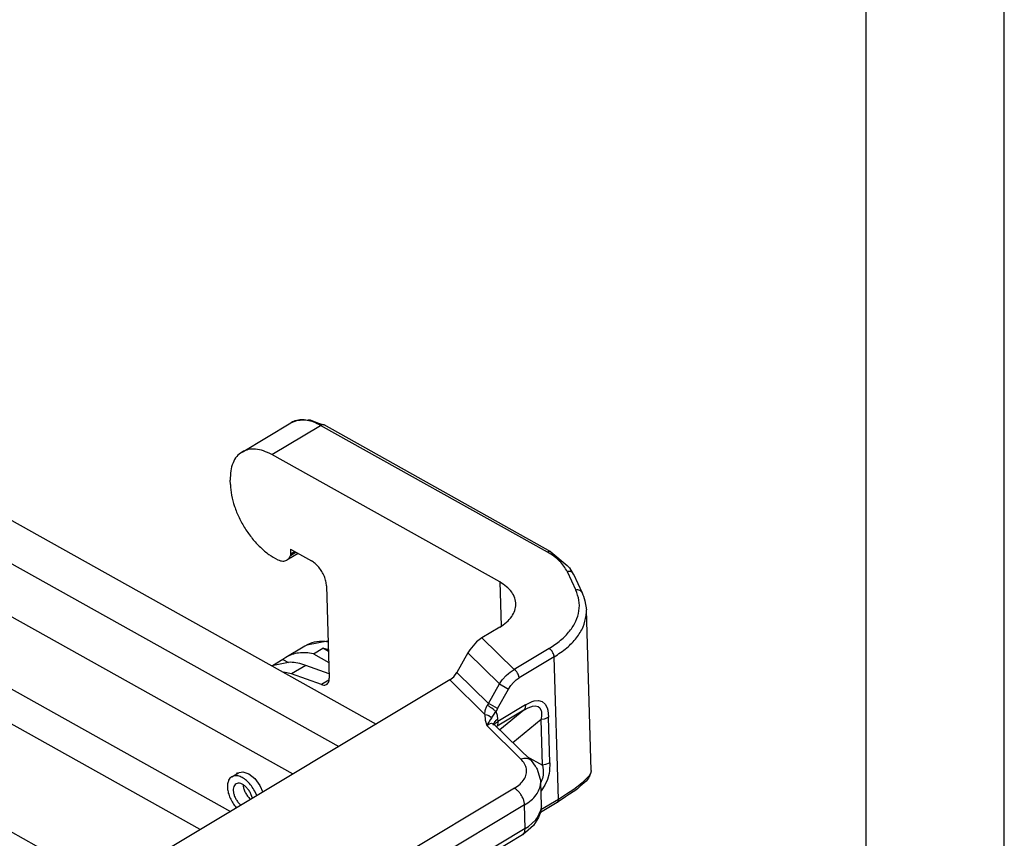
# Model space of a CAD drawing. Units: millimetres. Extents: x -297 to 0, y 0 to 210.
# Drawn here: x -36 to 0, y 145 to 175 of the extents above; entities that cross this region are included whole.
import ezdxf

# ---------------------------------------------------------------- set-up
doc = ezdxf.new("R2010")
doc.units = ezdxf.units.MM
doc.layers.add('1', color=7, linetype='Continuous')

# ---------------------------------------------------------------- blocks, each defined once
blk = doc.blocks.new('_formato_A4', base_point=(9.935, 0))
at = {"layer": '1', "color": 7, "linetype": 'Continuous'}
for p, q in [((0, 0), (0, 210)), ((-5, 5), (-5, 184))]:
    blk.add_line(p, q, dxfattribs=at)
blk = doc.blocks.new('A4_oriz_new', base_point=(-297, 0))
at = {"layer": '1'}
blk.add_blockref('_formato_A4', (9.935, 0), dxfattribs=at)

msp = doc.modelspace()

# ---------------------------------------------------------------- linework, layer by layer
at = {"color": 2, "linetype": 'Continuous'}
for p, q in [((-48.591, 163.994), (-22.74, 149.553)), ((-50.004, 163.214), (-24.096, 148.741)), ((-49.947, 161.26), (-25.756, 147.746)), ((-27.602, 159.402), (-25.836, 160.461)), ((-25.836, 160.461), (-25.779, 160.481)), ((-25.779, 160.481), (-25.717, 160.512)), ((-25.717, 160.512), (-25.621, 160.545)), ((-25.621, 160.545), (-25.499, 160.561)), ((-25.499, 160.561), (-25.212, 160.569)), ((-25.212, 160.569), (-25.131, 160.566)), ((-25.131, 160.566), (-24.829, 160.449)), ((-24.829, 160.449), (-24.643, 160.386)), ((-26.526, 159.309), (-24.759, 160.367)), ((-16.542, 155.777), (-24.759, 160.367)), ((-24.643, 160.386), (-24.635, 160.383)), ((-24.635, 160.383), (-24.631, 160.381)), ((-16.414, 155.791), (-24.631, 160.381)), ((-18.271, 154.697), (-26.526, 159.309)), ((-28.023, 158.221), (-28.028, 158.384)), ((-48.683, 157.928), (-28.024, 146.387)), ((-29.117, 145.733), (-48.246, 156.419)), ((-25.85, 155.885), (-25.845, 155.719)), ((-25.85, 155.885), (-25.089, 155.46)), ((-25.845, 155.719), (-25.704, 155.803)), ((-25.574, 155.73), (-25.976, 155.49)), ((-25.852, 155.661), (-25.657, 155.777)), ((-25.845, 155.719), (-25.852, 155.661)), ((-16.414, 155.791), (-15.826, 155.293)), ((-15.826, 155.293), (-15.8, 155.27)), ((-15.8, 155.27), (-15.774, 155.246)), ((-15.774, 155.246), (-15.74, 155.214)), ((-15.74, 155.214), (-15.605, 154.976)), ((-15.83, 155.078), (-15.515, 154.404)), ((-15.605, 154.976), (-15.597, 154.98)), ((-15.597, 154.98), (-15.282, 154.306)), ((-24.541, 154.552), (-24.441, 151.219)), ((-18.271, 154.697), (-18.223, 153.093)), ((-15.282, 154.306), (-15.262, 154.237)), ((-15.262, 154.237), (-15.241, 154.186)), ((-15.241, 154.186), (-15.191, 154.016)), ((-15.191, 154.016), (-15.131, 153.685)), ((-14.957, 147.874), (-15.131, 153.685)), ((-33.833, 144.455), (-49.626, 153.277)), ((-18.27, 153.06), (-18.914, 152.675)), ((-18.914, 152.675), (-19.113, 152.524)), ((-18.914, 152.675), (-17.749, 151.531)), ((-25.325, 152.379), (-26.014, 151.966)), ((-25.254, 152.413), (-25.325, 152.379)), ((-24.509, 152.55), (-25.254, 152.413)), ((-25.014, 152.096), (-24.678, 152.297)), ((-24.47, 152.18), (-24.678, 152.297)), ((-24.472, 152.238), (-24.678, 152.297)), ((-24.48, 152.52), (-24.598, 152.545)), ((-24.481, 152.545), (-24.509, 152.55)), ((-19.35, 152.246), (-19.424, 152.126)), ((-19.113, 152.524), (-19.35, 152.246)), ((-16.484, 152.288), (-17.749, 151.531)), ((-26.122, 151.893), (-26.503, 151.664)), ((-26.014, 151.966), (-26.122, 151.893)), ((-26.122, 151.893), (-25.92, 151.78)), ((-25.014, 152.096), (-24.458, 151.785)), ((-19.424, 152.126), (-19.82, 151.423)), ((-19.424, 152.126), (-18.283, 151.005)), ((-16.301, 151.986), (-17.566, 151.228)), ((-16.147, 146.827), (-16.301, 151.986)), ((-25.853, 151.794), (-26.516, 151.662)), ((-25.294, 151.676), (-25.807, 151.369)), ((-24.446, 151.372), (-25.294, 151.676)), ((-17.897, 151.437), (-17.749, 151.531)), ((-17.7, 151.496), (-17.749, 151.531)), ((-25.807, 151.369), (-26.104, 151.432)), ((-24.721, 150.981), (-25.807, 151.369)), ((-20.075, 151.149), (-19.936, 151.264)), ((-19.936, 151.264), (-19.82, 151.423)), ((-19.82, 151.423), (-18.679, 150.303)), ((-18.205, 151.122), (-18.169, 151.169)), ((-18.169, 151.169), (-18.039, 151.315)), ((-18.039, 151.315), (-17.957, 151.389)), ((-17.957, 151.389), (-17.897, 151.437)), ((-17.651, 151.444), (-17.7, 151.496)), ((-17.672, 151.153), (-17.566, 151.228)), ((-17.622, 151.401), (-17.651, 151.444)), ((-17.598, 151.356), (-17.622, 151.401)), ((-17.574, 151.288), (-17.598, 151.356)), ((-17.566, 151.228), (-17.574, 151.288)), ((-20.075, 151.149), (-30.196, 145.086)), ((-24.453, 151.141), (-24.721, 150.981)), ((-20.075, 151.149), (-18.806, 149.902)), ((-18.679, 150.303), (-18.283, 151.005)), ((-18.345, 150.114), (-17.948, 150.817)), ((-18.283, 151.005), (-18.205, 151.122)), ((-18.283, 151.005), (-18.015, 150.855)), ((-18.015, 150.855), (-17.948, 150.817)), ((-17.948, 150.817), (-17.867, 150.943)), ((-17.867, 150.943), (-17.774, 151.057)), ((-17.774, 151.057), (-17.672, 151.153)), ((-18.797, 150.049), (-18.774, 150.12)), ((-18.774, 150.12), (-18.767, 150.135)), ((-18.767, 150.135), (-18.746, 150.181)), ((-18.746, 150.181), (-18.72, 150.227)), ((-18.699, 150.264), (-18.72, 150.227)), ((-18.686, 150.208), (-18.72, 150.227)), ((-18.679, 150.303), (-18.699, 150.264)), ((-18.667, 150.197), (-18.686, 150.208)), ((-18.605, 150.261), (-18.679, 150.303)), ((-18.646, 150.184), (-18.667, 150.197)), ((-18.601, 150.155), (-18.646, 150.184)), ((-18.345, 150.114), (-18.605, 150.261)), ((-18.554, 150.123), (-18.601, 150.155)), ((-18.509, 150.089), (-18.554, 150.123)), ((-18.345, 150.114), (-18.378, 150.059)), ((-17.339, 150.25), (-18.344, 149.648)), ((-17.396, 150.052), (-17.235, 150.143)), ((-17.362, 150.109), (-17.396, 150.052)), ((-17.352, 150.137), (-17.362, 150.109)), ((-17.339, 150.25), (-17.352, 150.137)), ((-17.339, 150.25), (-17.101, 150.365)), ((-17.235, 150.143), (-17.142, 150.182)), ((-17.142, 150.182), (-17.113, 150.192)), ((-17.113, 150.192), (-17.079, 150.202)), ((-17.101, 150.365), (-17.022, 150.388)), ((-17.079, 150.202), (-16.984, 150.215)), ((-17.022, 150.388), (-16.869, 150.402)), ((-16.984, 150.215), (-16.877, 150.191)), ((-16.877, 150.191), (-16.821, 150.144)), ((-16.869, 150.402), (-16.733, 150.364)), ((-16.821, 150.144), (-16.802, 150.117)), ((-16.802, 150.117), (-16.77, 150.036)), ((-16.733, 150.364), (-16.627, 150.272)), ((-16.627, 150.272), (-16.556, 150.138)), ((-16.556, 150.138), (-16.532, 150.06)), ((-18.806, 149.902), (-18.797, 150.049)), ((-18.806, 149.902), (-18.734, 149.89)), ((-18.806, 149.902), (-18.798, 149.689)), ((-18.734, 149.89), (-18.666, 149.86)), ((-18.666, 149.86), (-18.609, 149.815)), ((-18.571, 149.762), (-18.611, 149.707)), ((-18.609, 149.815), (-18.571, 149.762)), ((-18.571, 149.762), (-18.559, 149.779)), ((-18.559, 149.779), (-18.545, 149.799)), ((-18.545, 149.799), (-18.494, 149.879)), ((-18.469, 150.057), (-18.509, 150.089)), ((-18.494, 149.879), (-18.413, 150.006)), ((-18.452, 150.043), (-18.469, 150.057)), ((-18.437, 150.029), (-18.452, 150.043)), ((-18.413, 150.006), (-18.437, 150.029)), ((-18.378, 150.059), (-18.413, 150.006)), ((-18.413, 150.006), (-18.365, 149.877)), ((-17.396, 150.052), (-18.366, 149.471)), ((-18.365, 149.877), (-18.346, 149.724)), ((-17.396, 150.052), (-18.267, 149.34)), ((-16.77, 150.036), (-16.763, 150.005)), ((-16.754, 149.885), (-16.766, 149.722)), ((-16.763, 150.005), (-16.754, 149.885)), ((-16.623, 149.746), (-16.663, 149.734)), ((-16.501, 149.8), (-16.623, 149.746)), ((-16.532, 150.06), (-16.501, 149.8)), ((-16.451, 148.153), (-16.501, 149.8)), ((-18.798, 149.689), (-18.736, 149.496)), ((-18.672, 149.615), (-18.736, 149.496)), ((-18.736, 149.496), (-18.652, 149.559)), ((-17.5, 148.281), (-18.736, 149.496)), ((-18.643, 149.66), (-18.672, 149.615)), ((-18.652, 149.559), (-18.573, 149.585)), ((-18.623, 149.69), (-18.643, 149.66)), ((-18.611, 149.707), (-18.623, 149.69)), ((-18.573, 149.585), (-18.484, 149.553)), ((-18.5, 149.558), (-18.507, 149.563)), ((-18.507, 149.563), (-18.484, 149.553)), ((-18.494, 149.519), (-18.5, 149.558)), ((-18.492, 149.511), (-18.494, 149.519)), ((-18.47, 149.602), (-18.486, 149.558)), ((-18.484, 149.553), (-17.137, 148.23)), ((-18.454, 149.628), (-18.47, 149.602)), ((-18.464, 149.533), (-18.452, 149.553)), ((-18.439, 149.648), (-18.454, 149.628)), ((-18.452, 149.553), (-18.436, 149.572)), ((-18.419, 149.669), (-18.439, 149.648)), ((-18.436, 149.572), (-18.416, 149.593)), ((-18.346, 149.724), (-18.419, 149.669)), ((-18.416, 149.593), (-18.344, 149.648)), ((-18.366, 149.471), (-18.384, 149.455)), ((-18.38, 149.451), (-18.366, 149.471)), ((-18.351, 149.516), (-18.366, 149.471)), ((-18.348, 149.54), (-18.351, 149.516)), ((-18.344, 149.589), (-18.348, 149.54)), ((-18.346, 149.724), (-18.344, 149.648)), ((-18.344, 149.648), (-18.344, 149.589)), ((-16.767, 149.715), (-17.794, 148.876)), ((-16.663, 149.734), (-16.767, 149.715)), ((-16.766, 149.722), (-16.767, 149.715)), ((-16.718, 148.067), (-16.767, 149.715)), ((-17.286, 148.377), (-16.718, 148.067)), ((-17.137, 148.23), (-16.983, 148.03)), ((-16.983, 148.03), (-16.968, 148.01)), ((-16.968, 148.01), (-16.938, 147.959)), ((-16.938, 147.959), (-16.912, 147.917)), ((-16.614, 148.086), (-16.718, 148.067)), ((-16.718, 148.067), (-16.716, 148.06)), ((-16.716, 148.06), (-16.694, 147.892)), ((-16.574, 148.098), (-16.614, 148.086)), ((-16.451, 148.153), (-16.574, 148.098)), ((-16.451, 148.153), (-16.467, 147.865)), ((-27.976, 147.643), (-27.726, 147.793)), ((-27.791, 147.755), (-27.766, 147.784)), ((-27.766, 147.784), (-27.577, 147.827)), ((-27.577, 147.827), (-27.356, 147.756)), ((-27.356, 147.756), (-27.137, 147.582)), ((-16.912, 147.917), (-16.787, 147.473)), ((-16.7, 147.706), (-16.726, 147.58)), ((-16.696, 147.748), (-16.7, 147.706)), ((-16.694, 147.892), (-16.696, 147.748)), ((-16.485, 147.762), (-16.545, 147.549)), ((-16.467, 147.865), (-16.485, 147.762)), ((-15.081, 147.625), (-15.286, 147.423)), ((-15.034, 147.684), (-15.081, 147.625)), ((-15.027, 147.641), (-15.058, 147.593)), ((-14.986, 147.763), (-15.034, 147.684)), ((-15.02, 147.657), (-15.027, 147.641)), ((-15.016, 147.665), (-15.02, 147.657)), ((-14.985, 147.762), (-15.016, 147.665)), ((-14.975, 147.787), (-14.986, 147.763)), ((-14.957, 147.874), (-14.985, 147.762)), ((-14.957, 147.874), (-14.975, 147.787)), ((-27.564, 147.353), (-27.563, 147.335)), ((-27.137, 147.582), (-26.953, 147.33)), ((-26.953, 147.33), (-26.853, 147.089)), ((-16.76, 146.591), (-16.787, 147.473)), ((-16.742, 147.531), (-16.786, 147.435)), ((-16.642, 147.335), (-16.772, 147.138)), ((-16.726, 147.58), (-16.742, 147.531)), ((-16.545, 147.549), (-16.642, 147.335)), ((-15.479, 147.269), (-15.592, 147.186)), ((-15.436, 147.302), (-15.479, 147.269)), ((-15.357, 147.308), (-15.459, 147.213)), ((-15.286, 147.423), (-15.436, 147.302)), ((-15.144, 147.49), (-15.357, 147.308)), ((-15.058, 147.593), (-15.144, 147.49)), ((-27.226, 146.865), (-27.265, 146.99)), ((-27.067, 146.961), (-27.142, 147.129)), ((-17.738, 147.229), (-23.342, 143.871)), ((-16.772, 147.138), (-16.777, 147.132)), ((-15.886, 146.923), (-16.195, 146.712)), ((-15.85, 147.012), (-16.147, 146.827)), ((-15.738, 147.014), (-15.886, 146.923)), ((-15.592, 147.186), (-15.85, 147.012)), ((-15.61, 147.099), (-15.738, 147.014)), ((-15.554, 147.139), (-15.61, 147.099)), ((-15.459, 147.213), (-15.554, 147.139)), ((-27.82, 146.538), (-27.803, 146.52)), ((-27.658, 146.626), (-27.643, 146.615)), ((-27.304, 146.838), (-27.291, 146.827)), ((-17.372, 146.624), (-22.977, 143.266)), ((-17.346, 145.774), (-17.372, 146.624)), ((-16.195, 146.712), (-16.793, 146.354)), ((-16.77, 146.541), (-16.779, 146.435)), ((-16.147, 146.827), (-16.778, 146.449)), ((-16.777, 146.432), (-16.762, 146.528)), ((-16.76, 146.591), (-16.77, 146.541)), ((-16.762, 146.528), (-16.76, 146.591)), ((-16.194, 146.712), (-16.195, 146.712)), ((-16.189, 146.716), (-16.194, 146.712)), ((-16.187, 146.717), (-16.189, 146.716)), ((-16.164, 146.744), (-16.187, 146.717)), ((-16.158, 146.757), (-16.164, 146.744)), ((-16.15, 146.782), (-16.158, 146.757)), ((-16.147, 146.827), (-16.15, 146.782)), ((-16.966, 146.083), (-16.897, 146.172)), ((-16.897, 146.172), (-16.777, 146.432)), ((-16.825, 146.262), (-16.869, 146.17)), ((-16.795, 146.342), (-16.825, 146.262)), ((-16.779, 146.435), (-16.795, 146.342)), ((-17.346, 145.774), (-17.234, 145.847)), ((-17.045, 145.879), (-17.331, 145.632)), ((-17.234, 145.847), (-16.966, 146.083)), ((-16.869, 146.17), (-17.045, 145.879)), ((-17.443, 145.543), (-23.048, 142.185)), ((-17.346, 145.774), (-22.951, 142.417)), ((-17.331, 145.632), (-17.443, 145.543)), ((-17.443, 145.543), (-17.441, 145.544)), ((-17.441, 145.544), (-17.431, 145.551)), ((-17.431, 145.551), (-17.425, 145.557)), ((-17.425, 145.557), (-17.392, 145.591)), ((-17.392, 145.591), (-17.368, 145.634)), ((-17.368, 145.634), (-17.364, 145.644)), ((-17.364, 145.644), (-17.356, 145.674)), ((-17.356, 145.674), (-17.346, 145.774))]:
    msp.add_line(p, q, dxfattribs=at)
for points, knots in [([(-25.764, 160.498), (-25.777, 160.492), (-25.801, 160.481), (-25.824, 160.467), (-25.836, 160.461)], [0, 0, 0, 0, 0.04031018, 0.08053226, 0.08053226, 0.08053226, 0.08053226]), ([(-25.663, 160.535), (-25.68, 160.53), (-25.715, 160.519), (-25.748, 160.505), (-25.764, 160.498)], [0, 0, 0, 0, 0.0543431, 0.108178, 0.108178, 0.108178, 0.108178]), ([(-24.759, 160.367), (-24.839, 160.408), (-24.991, 160.486), (-25.228, 160.553), (-25.454, 160.577), (-25.595, 160.549), (-25.663, 160.535)], [0, 0, 0, 0, 0.2680644, 0.5127688, 0.7358109, 0.9418519, 0.9418519, 0.9418519, 0.9418519]), ([(-24.67, 160.393), (-24.684, 160.392), (-24.716, 160.39), (-24.744, 160.375), (-24.759, 160.367)], [0, 0, 0, 0, 0.04352569, 0.09380307, 0.09380307, 0.09380307, 0.09380307]), ([(-24.632, 160.382), (-24.638, 160.385), (-24.65, 160.39), (-24.663, 160.392), (-24.67, 160.393)], [0, 0, 0, 0, 0.01928483, 0.03921972, 0.03921972, 0.03921972, 0.03921972]), ([(-24.631, 160.381), (-24.631, 160.382), (-24.631, 160.382), (-24.632, 160.382), (-24.632, 160.382)], [0, 0, 0, 0, 0.000744152, 0.001488341, 0.001488341, 0.001488341, 0.001488341]), ([(-27.602, 159.402), (-27.669, 159.352), (-27.809, 159.247), (-27.942, 159.002), (-28.023, 158.71), (-28.026, 158.497), (-28.028, 158.384)], [0, 0, 0, 0, 0.24915, 0.517162, 0.816874, 1.153445, 1.153445, 1.153445, 1.153445]), ([(-26.526, 159.309), (-26.624, 159.358), (-26.81, 159.451), (-27.1, 159.514), (-27.373, 159.509), (-27.528, 159.437), (-27.602, 159.402)], [0, 0, 0, 0, 0.328488, 0.621473, 0.884145, 1.128878, 1.128878, 1.128878, 1.128878]), ([(-28.023, 158.221), (-28.012, 158.093), (-27.99, 157.825), (-27.878, 157.424), (-27.713, 157.02), (-27.497, 156.63), (-27.239, 156.268), (-26.949, 155.952), (-26.642, 155.688), (-26.415, 155.563), (-26.306, 155.503)], [0, 0, 0, 0, 0.385754, 0.803274, 1.242749, 1.69234, 2.139347, 2.571288, 2.976993, 3.347845, 3.347845, 3.347845, 3.347845]), ([(-16.414, 155.791), (-16.423, 155.795), (-16.442, 155.803), (-16.474, 155.803), (-16.509, 155.795), (-16.53, 155.783), (-16.542, 155.777)], [0, 0, 0, 0, 0.029387, 0.0608085, 0.095671, 0.1345587, 0.1345587, 0.1345587, 0.1345587]), ([(-26.306, 155.503), (-26.276, 155.49), (-26.218, 155.465), (-26.129, 155.451), (-26.046, 155.456), (-25.999, 155.479), (-25.976, 155.49)], [0, 0, 0, 0, 0.0986105, 0.1873577, 0.2679762, 0.3439056, 0.3439056, 0.3439056, 0.3439056]), ([(-25.976, 155.49), (-25.948, 155.511), (-25.891, 155.556), (-25.865, 155.625), (-25.852, 155.661)], [0, 0, 0, 0, 0.1021617, 0.215026, 0.215026, 0.215026, 0.215026]), ([(-24.541, 154.552), (-24.546, 154.609), (-24.558, 154.727), (-24.618, 154.902), (-24.705, 155.074), (-24.817, 155.23), (-24.943, 155.364), (-25.042, 155.429), (-25.089, 155.46)], [0, 0, 0, 0, 0.169899, 0.356043, 0.550814, 0.745345, 0.930806, 1.099679, 1.099679, 1.099679, 1.099679]), ([(-15.83, 155.078), (-15.866, 155.144), (-15.941, 155.282), (-16.106, 155.464), (-16.306, 155.635), (-16.461, 155.728), (-16.542, 155.777)], [0, 0, 0, 0, 0.226547, 0.469434, 0.731214, 1.012777, 1.012777, 1.012777, 1.012777]), ([(-15.618, 155.012), (-15.63, 155.025), (-15.656, 155.051), (-15.709, 155.074), (-15.768, 155.085), (-15.809, 155.08), (-15.83, 155.078)], [0, 0, 0, 0, 0.0531991, 0.1093772, 0.1690784, 0.2318914, 0.2318914, 0.2318914, 0.2318914]), ([(-15.603, 154.991), (-15.605, 154.995), (-15.61, 155.002), (-15.615, 155.009), (-15.618, 155.012)], [0, 0, 0, 0, 0.01298179, 0.02602766, 0.02602766, 0.02602766, 0.02602766]), ([(-15.597, 154.98), (-15.598, 154.982), (-15.6, 154.985), (-15.602, 154.989), (-15.603, 154.991)], [0, 0, 0, 0, 0.00627597, 0.0125557, 0.0125557, 0.0125557, 0.0125557]), ([(-18.27, 153.06), (-18.184, 153.117), (-18.022, 153.225), (-17.833, 153.431), (-17.713, 153.654), (-17.671, 153.89), (-17.712, 154.125), (-17.833, 154.344), (-18.023, 154.543), (-18.185, 154.644), (-18.271, 154.697)], [0, 0, 0, 0, 0.307114, 0.582132, 0.82922, 1.058987, 1.287268, 1.530404, 1.800097, 2.10159, 2.10159, 2.10159, 2.10159]), ([(-16.484, 152.288), (-16.34, 152.383), (-16.066, 152.563), (-15.735, 152.899), (-15.502, 153.263), (-15.383, 153.647), (-15.378, 154.042), (-15.469, 154.282), (-15.515, 154.404)], [0, 0, 0, 0, 0.515014, 0.982241, 1.405824, 1.797354, 2.1756, 2.562872, 2.562872, 2.562872, 2.562872]), ([(-15.282, 154.306), (-15.293, 154.324), (-15.316, 154.36), (-15.374, 154.394), (-15.442, 154.411), (-15.49, 154.406), (-15.515, 154.404)], [0, 0, 0, 0, 0.0615973, 0.1263337, 0.1958748, 0.2699623, 0.2699623, 0.2699623, 0.2699623]), ([(-15.141, 153.481), (-15.137, 153.515), (-15.13, 153.583), (-15.131, 153.651), (-15.131, 153.685)], [0, 0, 0, 0, 0.1027794, 0.2051625, 0.2051625, 0.2051625, 0.2051625]), ([(-16.301, 151.986), (-16.144, 152.089), (-15.845, 152.285), (-15.49, 152.654), (-15.234, 153.051), (-15.171, 153.341), (-15.141, 153.481)], [0, 0, 0, 0, 0.561208, 1.069139, 1.528796, 1.953905, 1.953905, 1.953905, 1.953905]), ([(-24.598, 152.545), (-24.73, 152.545), (-24.985, 152.544), (-25.214, 152.433), (-25.325, 152.379)], [0, 0, 0, 0, 0.3886287, 0.7534863, 0.7534863, 0.7534863, 0.7534863]), ([(-16.301, 151.986), (-16.303, 152.005), (-16.307, 152.044), (-16.327, 152.102), (-16.356, 152.16), (-16.393, 152.212), (-16.435, 152.257), (-16.468, 152.278), (-16.484, 152.288)], [0, 0, 0, 0, 0.056633, 0.1186811, 0.1836046, 0.2484484, 0.3102685, 0.3665597, 0.3665597, 0.3665597, 0.3665597]), ([(-25.014, 152.096), (-25.106, 152.111), (-25.284, 152.142), (-25.549, 152.131), (-25.796, 152.079), (-25.942, 152.003), (-26.014, 151.966)], [0, 0, 0, 0, 0.279926, 0.541777, 0.790173, 1.031348, 1.031348, 1.031348, 1.031348]), ([(-25.294, 151.676), (-25.389, 151.706), (-25.571, 151.766), (-25.761, 151.785), (-25.853, 151.794)], [0, 0, 0, 0, 0.2963331, 0.5723471, 0.5723471, 0.5723471, 0.5723471]), ([(-24.721, 150.981), (-24.696, 150.973), (-24.647, 150.959), (-24.574, 150.967), (-24.512, 151), (-24.468, 151.058), (-24.443, 151.133), (-24.442, 151.189), (-24.441, 151.219)], [0, 0, 0, 0, 0.0796145, 0.1497021, 0.2155449, 0.2843216, 0.3618661, 0.4508103, 0.4508103, 0.4508103, 0.4508103]), ([(-17.137, 148.23), (-17.16, 148.249), (-17.207, 148.286), (-17.299, 148.31), (-17.399, 148.311), (-17.465, 148.291), (-17.5, 148.281)], [0, 0, 0, 0, 0.0869532, 0.1784304, 0.2774055, 0.3847128, 0.3847128, 0.3847128, 0.3847128]), ([(-17.738, 147.229), (-17.667, 147.276), (-17.533, 147.365), (-17.384, 147.54), (-17.3, 147.731), (-17.293, 147.93), (-17.36, 148.124), (-17.452, 148.227), (-17.5, 148.281)], [0, 0, 0, 0, 0.254337, 0.479175, 0.67988, 0.869096, 1.063911, 1.279154, 1.279154, 1.279154, 1.279154]), ([(-27.976, 147.643), (-27.998, 147.628), (-28.044, 147.595), (-28.071, 147.546), (-28.085, 147.521)], [0, 0, 0, 0, 0.0804711, 0.1658533, 0.1658533, 0.1658533, 0.1658533]), ([(-27.142, 147.129), (-27.179, 147.193), (-27.253, 147.317), (-27.394, 147.473), (-27.545, 147.594), (-27.699, 147.668), (-27.851, 147.694), (-27.936, 147.66), (-27.976, 147.643)], [0, 0, 0, 0, 0.220188, 0.432705, 0.627512, 0.797779, 0.942531, 1.069936, 1.069936, 1.069936, 1.069936]), ([(-28.085, 147.521), (-28.101, 147.478), (-28.134, 147.384), (-28.132, 147.224), (-28.101, 147.05), (-28.035, 146.871), (-27.943, 146.695), (-27.861, 146.59), (-27.82, 146.538)], [0, 0, 0, 0, 0.136749, 0.295004, 0.473234, 0.666111, 0.866126, 1.064837, 1.064837, 1.064837, 1.064837]), ([(-27.265, 146.99), (-27.285, 147.032), (-27.324, 147.115), (-27.405, 147.224), (-27.496, 147.314), (-27.593, 147.378), (-27.689, 147.412), (-27.78, 147.411), (-27.855, 147.37), (-27.903, 147.294), (-27.923, 147.196), (-27.915, 147.082), (-27.883, 146.959), (-27.826, 146.837), (-27.752, 146.722), (-27.689, 146.657), (-27.658, 146.626)], [0, 0, 0, 0, 0.137837, 0.275079, 0.404755, 0.52115, 0.621224, 0.706547, 0.785072, 0.868787, 0.966527, 1.080698, 1.208785, 1.345358, 1.483552, 1.616247, 1.616247, 1.616247, 1.616247]), ([(-27.563, 147.335), (-27.556, 147.291), (-27.542, 147.198), (-27.501, 147.113), (-27.481, 147.069)], [0, 0, 0, 0, 0.1343124, 0.2801037, 0.2801037, 0.2801037, 0.2801037]), ([(-17.372, 146.624), (-17.29, 146.677), (-17.135, 146.779), (-16.953, 146.973), (-16.826, 147.182), (-16.801, 147.333), (-16.788, 147.406)], [0, 0, 0, 0, 0.291802, 0.554721, 0.791886, 1.011595, 1.011595, 1.011595, 1.011595]), ([(-16.788, 147.406), (-16.788, 147.417), (-16.786, 147.44), (-16.787, 147.462), (-16.787, 147.473)], [0, 0, 0, 0, 0.03384228, 0.06762742, 0.06762742, 0.06762742, 0.06762742]), ([(-27.481, 147.069), (-27.456, 147.026), (-27.407, 146.941), (-27.338, 146.872), (-27.304, 146.838)], [0, 0, 0, 0, 0.1489431, 0.2921339, 0.2921339, 0.2921339, 0.2921339]), ([(-17.372, 146.624), (-17.375, 146.661), (-17.383, 146.74), (-17.423, 146.857), (-17.481, 146.971), (-17.556, 147.076), (-17.64, 147.165), (-17.706, 147.208), (-17.738, 147.229)], [0, 0, 0, 0, 0.1132659, 0.2373623, 0.3672092, 0.4968969, 0.620537, 0.7331195, 0.7331195, 0.7331195, 0.7331195])]:
    msp.add_open_spline(points, degree=3, knots=knots, dxfattribs=at)

# ---------------------------------------------------------------- block references
msp.add_blockref('A4_oriz_new', (-297, 0))

doc.saveas('drawing.dxf')
